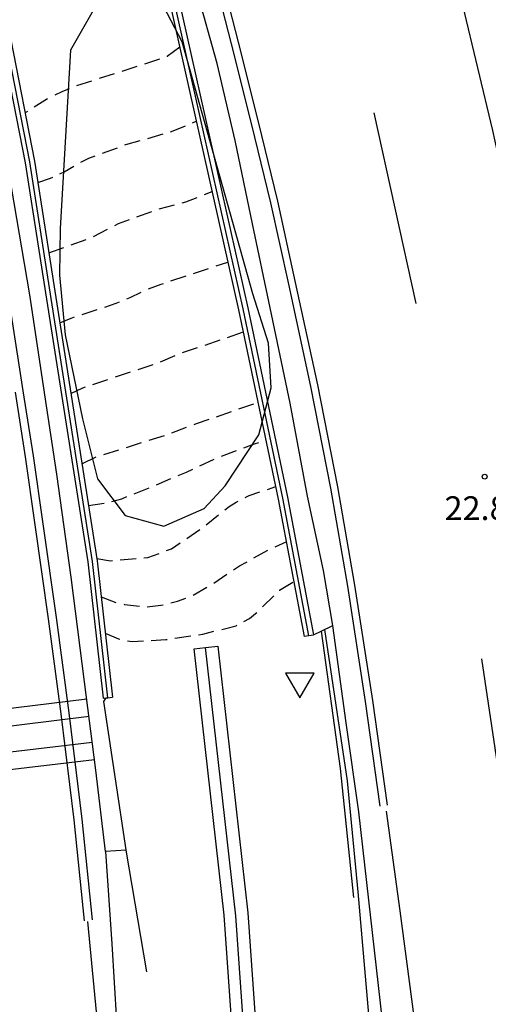
# Model space of a CAD drawing. Units: metres. Extents: x 583443 to 583795, y 4795290 to 4795541.
# Drawn here: x 583667 to 583681, y 4795426 to 4795457 of the extents above; entities that cross this region are included whole.
import ezdxf

# ---------------------------------------------------------------- set-up
doc = ezdxf.new("R2010")
doc.units = ezdxf.units.M
doc.header["$MEASUREMENT"] = 0
doc.linetypes.add('TRAZOS_NORMALES', pattern=[0.75, 0.5, -0.25])
for name, color, linetype in [('020194', 31, 'TRAZOS_NORMALES'), ('020195', 30, 'TRAZOS_NORMALES'), ('020204', 9, 'Continuous'), ('020308', 9, 'Continuous'), ('050102', 4, 'Continuous'), ('060102', 9, 'Continuous'), ('060108', 9, 'Continuous'), ('060113', 4, 'Continuous'), ('060119', 9, 'Continuous'), ('060125', 1, 'Continuous'), ('060133', 9, 'Continuous'), ('060144', 9, 'Continuous'), ('070105', 6, 'Continuous'), ('100106', 63, 'Continuous'), ('260101', 9, 'Continuous'), ('260205', 9, 'Continuous')]:
    doc.layers.add(name, color=color, linetype=linetype)
doc.styles.add('ARIAL', font='arial.ttf', dxfattribs={"height": 1})

# ---------------------------------------------------------------- blocks, each defined once
blk = doc.blocks.new('COTAPU')
blk.add_circle((0, 0), 0.075)
blk = doc.blocks.new('SETRA')
at = {"linetype": 'Continuous'}
blk.add_lwpolyline([(0.451, 0.26), (-0.45, 0.26), (-0.001, -0.52)], close=True, dxfattribs=at)

msp = doc.modelspace()

# ---------------------------------------------------------------- linework, layer by layer
at = {"layer": '020194', "flags": 128}
for points, elevation in [([(583671.762, 4795455.718), (583671.369, 4795455.418), (583668.442, 4795454.47), (583668.042, 4795454.303), (583667.664, 4795454.124), (583666.884, 4795453.646)], 17.64), ([(583667.288, 4795451.446), (583667.692, 4795451.587), (583668.122, 4795451.78), (583668.512, 4795452.019), (583668.892, 4795452.21), (583670.064, 4795452.641), (583671.501, 4795453.054), (583672.285, 4795453.377)], 18.14), ([(583667.637, 4795449.228), (583668.975, 4795449.709), (583669.83, 4795450.148), (583671.081, 4795450.603), (583671.96, 4795450.838), (583672.781, 4795451.158)], 18.64), ([(583667.985, 4795447.012), (583668.337, 4795447.167), (583669.761, 4795447.635), (583670.205, 4795447.819), (583670.627, 4795448.025), (583671.18, 4795448.24), (583673.278, 4795448.935)], 19.14), ([(583668.679, 4795442.572), (583669.163, 4795442.802), (583671.301, 4795443.466), (583672.296, 4795443.839), (583674.23, 4795444.508)], 20.14), ([(583668.885, 4795441.251), (583669.44, 4795441.33), (583669.938, 4795441.468), (583670.927, 4795441.862), (583671.98, 4795442.309), (583672.947, 4795442.762), (583674.12, 4795443.196), (583674.483, 4795443.302)], 20.64), ([(583669.146, 4795439.583), (583669.584, 4795439.51), (583670.759, 4795439.613), (583671.508, 4795439.886), (583672.408, 4795440.498), (583673.321, 4795441.219), (583673.539, 4795441.354), (583673.957, 4795441.567), (583674.788, 4795441.851)], 21.14), ([(583669.285, 4795438.369), (583669.765, 4795438.186), (583670.016, 4795438.133), (583670.71, 4795438.052), (583671.167, 4795438.105), (583671.692, 4795438.231), (583672.149, 4795438.404), (583672.75, 4795438.746), (583673.645, 4795439.347), (583674.579, 4795439.863), (583675.124, 4795440.103)], 21.64)]:
    msp.add_lwpolyline(points, dxfattribs=dict(at, elevation=elevation))
at = {"layer": '020195', "flags": 128}
for points, elevation in [([(583668.332, 4795444.791), (583668.707, 4795444.97), (583671.036, 4795445.739), (583671.738, 4795446.039), (583673.763, 4795446.725)], 19.64), ([(583669.415, 4795437.223), (583669.829, 4795437.04), (583670.262, 4795436.956), (583671.327, 4795437.021), (583672.486, 4795437.193), (583673.542, 4795437.457), (583673.966, 4795437.686), (583674.156, 4795437.839), (583674.904, 4795438.583), (583675.359, 4795438.852)], 22.14)]:
    msp.add_lwpolyline(points, dxfattribs=dict(at, elevation=elevation))
at = {"layer": '050102', "flags": 128}
msp.add_lwpolyline([(583666.523, 4795327.173), (583667.794, 4795332.192), (583669.159, 4795338.264), (583670.335, 4795343.785), (583671.793, 4795350.881), (583672.9, 4795357.216), (583673.767, 4795362.705), (583674.529, 4795368.955), (583675.112, 4795374.901), (583675.425, 4795379.805), (583675.54, 4795385.3), (583675.578, 4795392.602), (583675.357, 4795398.95), (583675.231, 4795404.822), (583674.69, 4795413.36), (583674.08, 4795420.502), (583673.536, 4795428.299), (583672.579, 4795436.771)], dxfattribs=at)
at = {"layer": '060102', "flags": 128}
for points in [[(583680.25, 4795394.452), (583680.121, 4795398.014), (583679.874, 4795402.178), (583679.385, 4795408.512), (583678.978, 4795414.13), (583678.675, 4795419.541), (583678.161, 4795424.987), (583677.408, 4795431.586), (583677.006, 4795434.395), (583676.588, 4795437.464)], [(583669.417, 4795430.328), (583669.621, 4795427.423), (583669.839, 4795423.755), (583670.119, 4795420.108), (583670.264, 4795415.803), (583670.565, 4795410.845), (583670.647, 4795406.267), (583670.759, 4795400.848), (583670.857, 4795395.634), (583670.924, 4795391.269), (583670.904, 4795386.046), (583670.722, 4795382.057), (583670.506, 4795379.067), (583670.302, 4795375.693), (583670.001, 4795372.615), (583669.546, 4795369.238), (583669.123, 4795365.669), (583668.686, 4795362.353), (583668.138, 4795359.215), (583667.562, 4795356.023), (583666.968, 4795353.187), (583665.995, 4795348.681)]]:
    msp.add_lwpolyline(points, dxfattribs=at)
at = {"layer": '060108', "flags": 128}
for points in [[(583676.588, 4795437.464), (583676.3, 4795439.204), (583675.796, 4795441.552), (583675.246, 4795444.48), (583674.614, 4795447.493), (583674.053, 4795450.143), (583673.507, 4795452.768), (583672.94, 4795455.205), (583672.305, 4795457.51), (583671.773, 4795459.846), (583671.277, 4795462.138), (583670.666, 4795464.296), (583669.936, 4795466.779), (583669.516, 4795468.347), (583668.96, 4795470.2), (583668.329, 4795472.329), (583667.736, 4795474.184), (583667.066, 4795476.329), (583666.368, 4795478.455)], [(583669.417, 4795430.328), (583669.119, 4795432.896), (583668.764, 4795435.683), (583668.34, 4795438.995), (583667.888, 4795442.239), (583667.564, 4795444.397), (583667.04, 4795447.896), (583666.459, 4795451.295)], [(583675.98, 4795437.174), (583676.222, 4795437.29)], [(583676.222, 4795437.29), (583676.588, 4795437.464)], [(583670.073, 4795430.372), (583669.417, 4795430.328)]]:
    msp.add_lwpolyline(points, dxfattribs=at)
at = {"layer": '060113', "flags": 128}
for points in [[(583672.579, 4795436.771), (583672.961, 4795436.814), (583673.912, 4795428.395), (583674.456, 4795420.593), (583675.066, 4795413.45), (583675.608, 4795404.9), (583675.734, 4795399.023), (583675.955, 4795392.67), (583675.917, 4795385.357), (583675.802, 4795379.851), (583675.488, 4795374.933), (583674.904, 4795368.976), (583674.14, 4795362.715), (583673.272, 4795357.216), (583672.163, 4795350.873), (583670.704, 4795343.77), (583669.527, 4795338.246), (583668.161, 4795332.167), (583666.887, 4795327.136), (583665.601, 4795322.748)], [(583666.163, 4795327.334), (583667.431, 4795332.341), (583668.794, 4795338.406), (583669.97, 4795343.924), (583671.426, 4795351.013), (583672.532, 4795357.339), (583673.397, 4795362.819), (583674.158, 4795369.058), (583674.74, 4795374.993), (583675.052, 4795379.883), (583675.167, 4795385.367), (583675.205, 4795392.659), (583674.984, 4795399.002), (583674.859, 4795404.868), (583674.318, 4795413.394), (583673.708, 4795420.535), (583673.165, 4795428.327), (583672.216, 4795436.73), (583672.579, 4795436.771)]]:
    msp.add_lwpolyline(points, dxfattribs=at)
at = {"layer": '060119', "flags": 128}
for points in [[(583676.222, 4795437.29), (583676.817, 4795432.955), (583677.243, 4795428.883)], [(583676.328, 4795437.34), (583677.042, 4795432.562), (583677.374, 4795429.061), (583677.72, 4795425.189), (583677.878, 4795422.117), (583678.052, 4795417.735), (583678.068, 4795413.487), (583677.912, 4795411.089), (583677.761, 4795408.495), (583677.495, 4795404.468), (583677.349, 4795401.221)], [(583670.073, 4795430.372), (583670.07, 4795430.387), (583669.373, 4795435.066), (583669.442, 4795435.179)], [(583670.073, 4795430.372), (583670.07, 4795430.387), (583669.373, 4795435.066), (583669.442, 4795435.179)], [(583670.729, 4795426.54), (583670.073, 4795430.372)]]:
    msp.add_lwpolyline(points, dxfattribs=at)
at = {"layer": '060125', "flags": 128}
for points in [[(583651.452, 4795504.641), (583652.254, 4795502.658), (583653.518, 4795499.674), (583654.707, 4795496.465), (583655.868, 4795493.692), (583656.85, 4795490.982), (583657.947, 4795487.963), (583659.42, 4795483.387), (583660.396, 4795480.298), (583661.246, 4795477.409), (583662.179, 4795474.164), (583662.881, 4795471.474), (583663.843, 4795467.616), (583664.724, 4795464.058), (583665.386, 4795461.11), (583666.432, 4795455.948), (583667.182, 4795452.121), (583667.86, 4795447.813), (583669.157, 4795439.51), (583669.641, 4795435.204)], [(583670.433, 4795461.242), (583670.984, 4795459.249), (583671.431, 4795457.198), (583673.616, 4795447.423), (583674.871, 4795441.455), (583675.685, 4795437.118)]]:
    msp.add_lwpolyline(points, dxfattribs=at)
at = {"layer": '060133', "flags": 128}
for points in [[(583661.107, 4795434.201), (583668.831, 4795435.155)], [(583661.172, 4795433.649), (583668.902, 4795434.604)], [(583661.264, 4795432.867), (583669.006, 4795433.779)], [(583661.326, 4795432.325), (583669.075, 4795433.238)]]:
    msp.add_lwpolyline(points, dxfattribs=at)
at = {"layer": '060144', "flags": 128}
for points in [[(583669.492, 4795435.185), (583669.009, 4795439.49), (583667.712, 4795447.79), (583667.035, 4795452.095), (583666.285, 4795455.918), (583665.24, 4795461.078), (583664.578, 4795464.024), (583663.698, 4795467.58), (583662.735, 4795471.437), (583662.035, 4795474.125), (583661.102, 4795477.367), (583660.252, 4795480.254), (583659.277, 4795483.342), (583657.805, 4795487.915), (583656.709, 4795490.931), (583655.728, 4795493.638), (583654.568, 4795496.41), (583653.378, 4795499.618), (583652.116, 4795502.6), (583651.334, 4795504.534)], [(583675.833, 4795437.142), (583675.018, 4795441.484), (583673.763, 4795447.455), (583671.577, 4795457.23), (583671.13, 4795459.285), (583670.581, 4795461.271), (583670.121, 4795463.219), (583669.084, 4795466.837), (583668.62, 4795468.347), (583667.688, 4795471.516), (583667.023, 4795473.826), (583666.314, 4795476.193)]]:
    msp.add_lwpolyline(points, dxfattribs=at)
at = {"layer": '070105', "flags": 128}
for points in [[(583651.215, 4795504.426), (583651.977, 4795502.543), (583653.239, 4795499.563), (583654.428, 4795496.355), (583655.588, 4795493.583), (583656.568, 4795490.88), (583657.663, 4795487.866), (583659.134, 4795483.296), (583660.109, 4795480.21), (583660.958, 4795477.325), (583661.89, 4795474.085), (583662.59, 4795471.4), (583663.552, 4795467.544), (583664.432, 4795463.989), (583665.093, 4795461.047), (583666.138, 4795455.889), (583666.887, 4795452.069), (583667.564, 4795447.767), (583668.86, 4795439.47), (583669.344, 4795435.167), (583669.442, 4795435.179)], [(583666.457, 4795476.236), (583667.167, 4795473.869), (583667.832, 4795471.558), (583668.763, 4795468.391), (583669.228, 4795466.88), (583670.266, 4795463.257), (583670.725, 4795461.311), (583671.275, 4795459.321), (583671.724, 4795457.263), (583673.909, 4795447.487), (583675.165, 4795441.514), (583675.98, 4795437.174)], [(583675.98, 4795437.174), (583675.981, 4795437.165), (583675.685, 4795437.118)], [(583669.442, 4795435.179), (583669.492, 4795435.185)], [(583669.492, 4795435.185), (583669.641, 4795435.204)]]:
    msp.add_lwpolyline(points, dxfattribs=at)
at = {"layer": '100106', "color": 63, "flags": 128}
msp.add_lwpolyline([(583671.838, 4795455.89), (583671.034, 4795457.442), (583670.152, 4795457.673), (583669.246, 4795457.253), (583668.32, 4795455.624), (583667.99, 4795449.991), (583667.976, 4795448.521), (583668.155, 4795446.64), (583668.698, 4795443.984), (583669.174, 4795442.093), (583670.038, 4795440.932), (583671.263, 4795440.595), (583672.533, 4795441.159), (583673.2, 4795441.869), (583674.256, 4795443.478), (583674.651, 4795444.963), (583674.561, 4795446.378), (583674.073, 4795447.936), (583671.838, 4795455.89)], dxfattribs=at)
at = {"layer": '260101', "flags": 128}
for points in [[(583678.309, 4795431.797), (583677.847, 4795435.098), (583677.281, 4795438.742), (583676.748, 4795441.844), (583676.115, 4795445.057), (583675.418, 4795448.288), (583674.854, 4795450.856), (583674.348, 4795452.926), (583673.711, 4795455.508), (583673.037, 4795458.141), (583672.303, 4795460.886), (583671.474, 4795463.987), (583670.441, 4795467.668), (583669.667, 4795470.297), (583668.733, 4795473.229), (583667.896, 4795475.854), (583666.912, 4795478.902), (583665.995, 4795481.578)], [(583678.087, 4795431.766), (583677.625, 4795435.065), (583677.059, 4795438.706), (583676.527, 4795441.803), (583675.895, 4795445.012), (583675.199, 4795448.24), (583674.635, 4795450.805), (583674.13, 4795452.873), (583673.493, 4795455.453), (583672.82, 4795458.084), (583672.086, 4795460.828), (583671.258, 4795463.928), (583670.225, 4795467.606), (583669.452, 4795470.231), (583668.519, 4795473.161), (583667.682, 4795475.785), (583666.699, 4795478.831)], [(583679.129, 4795463.021), (583679.665, 4795461.056), (583680.679, 4795457.04), (583681.623, 4795453.092), (583682.509, 4795449.05), (583683.323, 4795445.21), (583683.613, 4795443.702)], [(583679.214, 4795447.632), (583677.891, 4795453.641)], [(583666.443, 4795447.259), (583666.82, 4795444.869), (583667.138, 4795442.823), (583667.442, 4795440.678), (583667.862, 4795437.714), (583668.263, 4795434.71), (583668.673, 4795431.358), (583668.999, 4795428.172)], [(583666.573, 4795444.83), (583666.891, 4795442.786), (583667.195, 4795440.643), (583667.614, 4795437.68), (583668.015, 4795434.678), (583668.425, 4795431.33), (583668.75, 4795428.147)], [(583682.268, 4795429.86), (583681.291, 4795436.411)], [(583678.27, 4795431.607), (583678.705, 4795428.461), (583679.29, 4795423.996), (583679.828, 4795419.314), (583680.194, 4795414.757), (583680.516, 4795410.903), (583680.745, 4795407.748), (583680.873, 4795404.616), (583681.056, 4795400.289), (583681.12, 4795395.701), (583681.155, 4795393.971)], [(583666.51, 4795355.647), (583667.093, 4795359.024), (583667.717, 4795362.629), (583668.173, 4795366.141), (583668.574, 4795369.118), (583668.855, 4795371.828), (583669.127, 4795374.76), (583669.385, 4795377.95), (583669.584, 4795381.436), (583669.856, 4795386.809), (583669.991, 4795391.769), (583670.073, 4795395.876), (583670.079, 4795400.335), (583670, 4795405.711), (583669.895, 4795410.817), (583669.729, 4795415.3), (583669.491, 4795420.432), (583669.189, 4795424.721), (583668.863, 4795428.122)]]:
    msp.add_lwpolyline(points, dxfattribs=at)

# ---------------------------------------------------------------- block references
at = {"layer": '020204', "rotation": 359.9987685839998}
msp.add_blockref('COTAPU', (583681.378, 4795442.162, 22.888), dxfattribs=at)
at = {"layer": '260205', "rotation": 359.9987685839998}
msp.add_blockref('SETRA', (583675.546, 4795435.7), dxfattribs=at)

# ---------------------------------------------------------------- texts
at = {"layer": '020308', "style": 'ARIAL'}
msp.add_text('22.89', height=0.75, rotation=359.9988, dxfattribs=at).set_placement((583680.113, 4795440.793))

doc.saveas('drawing.dxf')
